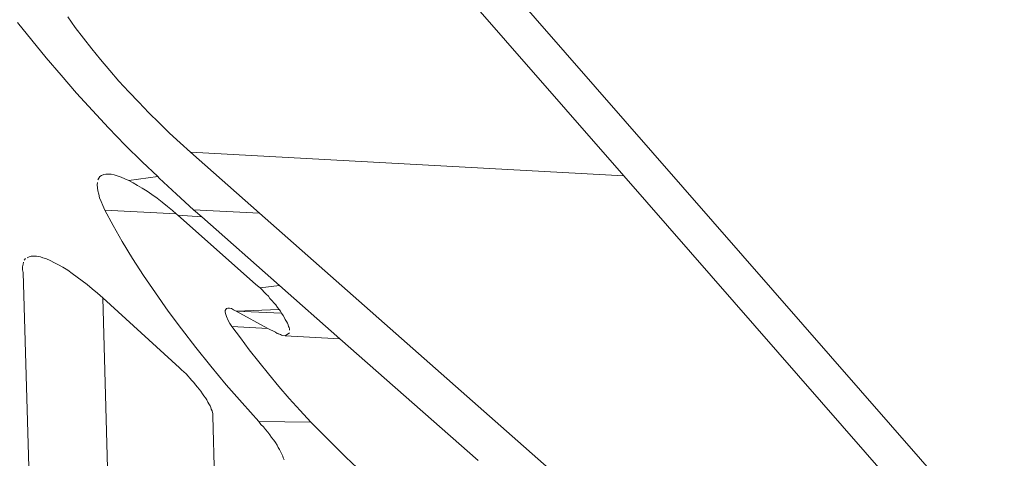
# Model space of a CAD drawing. Units: centimetres. Extents: x -14.8 to 14.8, y -21 to 21.
# Drawn here: x -10.1 to -10.1, y 15.6 to 15.6 of the extents above; entities that cross this region are included whole.
import ezdxf

# ---------------------------------------------------------------- set-up
doc = ezdxf.new("R2010")
doc.units = ezdxf.units.CM
doc.header["$MEASUREMENT"] = 0
doc.layers.add('Camada 1', color=7, linetype='Continuous')

msp = doc.modelspace()

# ---------------------------------------------------------------- linework, layer by layer
at = {"layer": 'Camada 1', "lineweight": 9}
for points in [[(-10.09384, 14.47632), (-10.09384, 14.47632), (-10.12662, 15.64871), (-10.12662, 15.64871)], [(-10.07874, 15.60716), (-10.07874, 15.60716), (-10.10233, 15.63417), (-10.10233, 15.63417)], [(-10.10719, 15.60684), (-10.10719, 15.60684), (-10.12539, 15.62762), (-10.12539, 15.62762)], [(-10.09731, 15.62706), (-10.09731, 15.62706), (-10.09305, 15.62218), (-10.09305, 15.62218)], [(-10.10631, 15.62577), (-10.10631, 15.62577), (-10.10649, 15.62602), (-10.10649, 15.62602)], [(-10.1077, 15.62589), (-10.1077, 15.62589), (-10.10736, 15.62546), (-10.10736, 15.62546)], [(-10.10611, 15.62551), (-10.10611, 15.62551), (-10.10631, 15.62577), (-10.10631, 15.62577)], [(-10.10736, 15.62546), (-10.10736, 15.62546), (-10.10701, 15.62503), (-10.10701, 15.62503)], [(-10.10591, 15.62525), (-10.10591, 15.62525), (-10.10611, 15.62551), (-10.10611, 15.62551)], [(-10.1057, 15.62499), (-10.1057, 15.62499), (-10.10591, 15.62525), (-10.10591, 15.62525)], [(-10.10701, 15.62503), (-10.10701, 15.62503), (-10.10665, 15.62461), (-10.10665, 15.62461)], [(-10.10547, 15.62473), (-10.10547, 15.62473), (-10.1057, 15.62499), (-10.1057, 15.62499)], [(-10.10665, 15.62461), (-10.10665, 15.62461), (-10.10628, 15.62418), (-10.10628, 15.62418)], [(-10.10525, 15.62447), (-10.10525, 15.62447), (-10.10547, 15.62473), (-10.10547, 15.62473)], [(-10.10501, 15.62421), (-10.10501, 15.62421), (-10.10525, 15.62447), (-10.10525, 15.62447)], [(-10.10628, 15.62418), (-10.10628, 15.62418), (-10.10589, 15.62376), (-10.10589, 15.62376)], [(-10.10477, 15.62396), (-10.10477, 15.62396), (-10.10501, 15.62421), (-10.10501, 15.62421)], [(-10.10453, 15.6237), (-10.10453, 15.6237), (-10.10477, 15.62396), (-10.10477, 15.62396)], [(-10.09389, 14.50022), (-10.09389, 14.50022), (-10.12528, 15.62364), (-10.12528, 15.62364)], [(-10.12528, 15.62364), (-10.12528, 15.62364), (-10.10707, 15.60216), (-10.10707, 15.60216)], [(-10.10589, 15.62376), (-10.10589, 15.62376), (-10.1055, 15.62334), (-10.1055, 15.62334)], [(-10.10428, 15.62346), (-10.10428, 15.62346), (-10.10453, 15.6237), (-10.10453, 15.6237)], [(-10.10403, 15.62321), (-10.10403, 15.62321), (-10.10428, 15.62346), (-10.10428, 15.62346)], [(-10.1055, 15.62334), (-10.1055, 15.62334), (-10.1051, 15.62292), (-10.1051, 15.62292)], [(-10.10377, 15.62298), (-10.10377, 15.62298), (-10.10403, 15.62321), (-10.10403, 15.62321)], [(-10.1051, 15.62292), (-10.1051, 15.62292), (-10.10469, 15.62252), (-10.10469, 15.62252)], [(-10.10352, 15.62275), (-10.10352, 15.62275), (-10.10377, 15.62298), (-10.10377, 15.62298)], [(-10.10352, 15.62275), (-10.10352, 15.62275), (-10.09305, 15.62218), (-10.09305, 15.62218)], [(-10.10185, 15.62128), (-10.10185, 15.62128), (-10.10352, 15.62275), (-10.10352, 15.62275)], [(-10.10469, 15.62252), (-10.10469, 15.62252), (-10.10431, 15.62216), (-10.10431, 15.62216)], [(-10.10562, 15.62221), (-10.10562, 15.62221), (-10.10567, 15.62219), (-10.10567, 15.62219)], [(-10.10557, 15.62222), (-10.10557, 15.62222), (-10.10562, 15.62221), (-10.10562, 15.62221)], [(-10.10551, 15.62222), (-10.10551, 15.62222), (-10.10557, 15.62222), (-10.10557, 15.62222)], [(-10.10544, 15.62222), (-10.10544, 15.62222), (-10.10551, 15.62222), (-10.10551, 15.62222)], [(-10.10537, 15.6222), (-10.10537, 15.6222), (-10.10544, 15.62222), (-10.10544, 15.62222)], [(-10.10577, 15.62202), (-10.10577, 15.62202), (-10.10578, 15.62196), (-10.10578, 15.62196)], [(-10.10574, 15.62212), (-10.10574, 15.62212), (-10.10576, 15.62208), (-10.10576, 15.62208)], [(-10.10571, 15.62216), (-10.10571, 15.62216), (-10.10574, 15.62212), (-10.10574, 15.62212)], [(-10.10567, 15.62219), (-10.10567, 15.62219), (-10.10571, 15.62216), (-10.10571, 15.62216)], [(-10.10529, 15.62218), (-10.10529, 15.62218), (-10.10537, 15.6222), (-10.10537, 15.6222)], [(-10.1052, 15.62215), (-10.1052, 15.62215), (-10.10529, 15.62218), (-10.10529, 15.62218)], [(-10.10511, 15.62211), (-10.10511, 15.62211), (-10.1052, 15.62215), (-10.1052, 15.62215)], [(-10.10501, 15.62207), (-10.10501, 15.62207), (-10.10511, 15.62211), (-10.10511, 15.62211)], [(-10.10501, 15.62207), (-10.10501, 15.62207), (-10.10431, 15.62216), (-10.10431, 15.62216)], [(-10.10491, 15.62201), (-10.10491, 15.62201), (-10.10501, 15.62207), (-10.10501, 15.62207)], [(-10.1048, 15.62195), (-10.1048, 15.62195), (-10.10491, 15.62201), (-10.10491, 15.62201)], [(-10.10431, 15.62216), (-10.10431, 15.62216), (-10.10428, 15.62212), (-10.10428, 15.62212)], [(-10.10428, 15.62212), (-10.10428, 15.62212), (-10.10386, 15.62174), (-10.10386, 15.62174)], [(-10.09305, 15.62218), (-10.09305, 15.62218), (-10.08616, 15.61429), (-10.08616, 15.61429)], [(-10.10578, 15.62196), (-10.10578, 15.62196), (-10.10577, 15.62189), (-10.10577, 15.62189)], [(-10.10577, 15.62189), (-10.10577, 15.62189), (-10.10576, 15.62182), (-10.10576, 15.62182)], [(-10.10576, 15.62182), (-10.10576, 15.62182), (-10.10574, 15.62174), (-10.10574, 15.62174)], [(-10.10574, 15.62174), (-10.10574, 15.62174), (-10.10572, 15.62165), (-10.10572, 15.62165)], [(-10.10469, 15.62188), (-10.10469, 15.62188), (-10.1048, 15.62195), (-10.1048, 15.62195)], [(-10.10457, 15.62181), (-10.10457, 15.62181), (-10.10469, 15.62188), (-10.10469, 15.62188)], [(-10.10446, 15.62173), (-10.10446, 15.62173), (-10.10457, 15.62181), (-10.10457, 15.62181)], [(-10.10433, 15.62164), (-10.10433, 15.62164), (-10.10446, 15.62173), (-10.10446, 15.62173)], [(-10.10386, 15.62174), (-10.10386, 15.62174), (-10.10345, 15.62136), (-10.10345, 15.62136)], [(-10.10572, 15.62165), (-10.10572, 15.62165), (-10.10568, 15.62156), (-10.10568, 15.62156)], [(-10.10568, 15.62156), (-10.10568, 15.62156), (-10.10564, 15.62146), (-10.10564, 15.62146)], [(-10.10421, 15.62154), (-10.10421, 15.62154), (-10.10433, 15.62164), (-10.10433, 15.62164)], [(-10.10408, 15.62144), (-10.10408, 15.62144), (-10.10421, 15.62154), (-10.10421, 15.62154)], [(-10.10564, 15.62146), (-10.10564, 15.62146), (-10.10559, 15.62135), (-10.10559, 15.62135)], [(-10.10559, 15.62135), (-10.10559, 15.62135), (-10.10387, 15.62126), (-10.10387, 15.62126)], [(-10.10559, 15.62135), (-10.10559, 15.62135), (-10.10539, 15.62098), (-10.10539, 15.62098)], [(-10.10396, 15.62134), (-10.10396, 15.62134), (-10.10408, 15.62144), (-10.10408, 15.62144)], [(-10.10387, 15.62126), (-10.10387, 15.62126), (-10.10396, 15.62134), (-10.10396, 15.62134)], [(-10.10383, 15.62123), (-10.10383, 15.62123), (-10.10387, 15.62126), (-10.10387, 15.62126)], [(-10.10345, 15.62136), (-10.10345, 15.62136), (-10.10185, 15.62128), (-10.10185, 15.62128)], [(-10.10345, 15.62136), (-10.10345, 15.62136), (-10.10325, 15.62119), (-10.10325, 15.62119)], [(-10.09444, 15.61473), (-10.09444, 15.61473), (-10.10185, 15.62128), (-10.10185, 15.62128)], [(-10.10383, 15.62123), (-10.10383, 15.62123), (-10.10325, 15.62119), (-10.10325, 15.62119)], [(-10.10195, 15.61956), (-10.10195, 15.61956), (-10.10383, 15.62123), (-10.10383, 15.62123)], [(-10.10325, 15.62119), (-10.10325, 15.62119), (-10.10137, 15.61953), (-10.10137, 15.61953)], [(-10.10539, 15.62098), (-10.10539, 15.62098), (-10.10517, 15.62059), (-10.10517, 15.62059)], [(-10.10517, 15.62059), (-10.10517, 15.62059), (-10.10492, 15.62018), (-10.10492, 15.62018)], [(-10.10757, 15.62004), (-10.10757, 15.62004), (-10.10756, 15.62009), (-10.10756, 15.62009)], [(-10.10754, 15.62014), (-10.10754, 15.62014), (-10.10751, 15.62018), (-10.10751, 15.62018)], [(-10.10747, 15.6202), (-10.10747, 15.6202), (-10.10742, 15.62022), (-10.10742, 15.62022)], [(-10.10742, 15.62022), (-10.10742, 15.62022), (-10.10737, 15.62024), (-10.10737, 15.62024)], [(-10.10737, 15.62024), (-10.10737, 15.62024), (-10.10731, 15.62024), (-10.10731, 15.62024)], [(-10.10731, 15.62024), (-10.10731, 15.62024), (-10.10724, 15.62024), (-10.10724, 15.62024)], [(-10.10724, 15.62024), (-10.10724, 15.62024), (-10.10715, 15.62022), (-10.10715, 15.62022)], [(-10.10715, 15.62022), (-10.10715, 15.62022), (-10.10709, 15.6202), (-10.10709, 15.6202)], [(-10.10709, 15.6202), (-10.10709, 15.6202), (-10.107, 15.62017), (-10.107, 15.62017)], [(-10.107, 15.62017), (-10.107, 15.62017), (-10.10691, 15.62013), (-10.10691, 15.62013)], [(-10.10691, 15.62013), (-10.10691, 15.62013), (-10.10681, 15.62008), (-10.10681, 15.62008)], [(-10.10681, 15.62008), (-10.10681, 15.62008), (-10.10671, 15.62003), (-10.10671, 15.62003)], [(-10.10492, 15.62018), (-10.10492, 15.62018), (-10.10466, 15.61977), (-10.10466, 15.61977)], [(-10.10758, 15.61998), (-10.10758, 15.61998), (-10.10757, 15.62004), (-10.10757, 15.62004)], [(-10.10758, 15.61991), (-10.10758, 15.61991), (-10.10758, 15.61998), (-10.10758, 15.61998)], [(-10.10757, 15.61984), (-10.10757, 15.61984), (-10.10758, 15.61991), (-10.10758, 15.61991)], [(-10.10719, 15.60684), (-10.10719, 15.60684), (-10.10757, 15.61984), (-10.10757, 15.61984)], [(-10.10671, 15.62003), (-10.10671, 15.62003), (-10.10661, 15.61997), (-10.10661, 15.61997)], [(-10.10661, 15.61997), (-10.10661, 15.61997), (-10.10649, 15.6199), (-10.10649, 15.6199)], [(-10.10649, 15.6199), (-10.10649, 15.6199), (-10.10638, 15.61982), (-10.10638, 15.61982)], [(-10.10638, 15.61982), (-10.10638, 15.61982), (-10.10626, 15.61973), (-10.10626, 15.61973)], [(-10.10626, 15.61973), (-10.10626, 15.61973), (-10.10614, 15.61964), (-10.10614, 15.61964)], [(-10.10614, 15.61964), (-10.10614, 15.61964), (-10.10602, 15.61955), (-10.10602, 15.61955)], [(-10.10466, 15.61977), (-10.10466, 15.61977), (-10.10437, 15.61935), (-10.10437, 15.61935)], [(-10.10602, 15.61955), (-10.10602, 15.61955), (-10.1059, 15.61945), (-10.1059, 15.61945)], [(-10.1059, 15.61945), (-10.1059, 15.61945), (-10.10577, 15.61934), (-10.10577, 15.61934)], [(-10.10437, 15.61935), (-10.10437, 15.61935), (-10.10406, 15.61891), (-10.10406, 15.61891)], [(-10.1019, 15.61952), (-10.1019, 15.61952), (-10.10195, 15.61956), (-10.10195, 15.61956)], [(-10.10184, 15.61947), (-10.10184, 15.61947), (-10.1019, 15.61952), (-10.1019, 15.61952)], [(-10.10184, 15.61947), (-10.10184, 15.61947), (-10.10137, 15.61953), (-10.10137, 15.61953)], [(-10.10179, 15.61942), (-10.10179, 15.61942), (-10.10184, 15.61947), (-10.10184, 15.61947)], [(-10.10174, 15.61937), (-10.10174, 15.61937), (-10.10179, 15.61942), (-10.10179, 15.61942)], [(-10.10169, 15.61932), (-10.10169, 15.61932), (-10.10174, 15.61937), (-10.10174, 15.61937)], [(-10.10137, 15.61953), (-10.10137, 15.61953), (-10.09991, 15.61824), (-10.09991, 15.61824)], [(-10.10577, 15.61934), (-10.10577, 15.61934), (-10.10564, 15.61923), (-10.10564, 15.61923)], [(-10.07508, 14.50418), (-10.07508, 14.50418), (-10.10564, 15.61923), (-10.10564, 15.61923)], [(-10.10564, 15.61923), (-10.10564, 15.61923), (-10.10379, 15.61754), (-10.10379, 15.61754)], [(-10.10164, 15.61927), (-10.10164, 15.61927), (-10.10169, 15.61932), (-10.10169, 15.61932)], [(-10.1016, 15.61921), (-10.1016, 15.61921), (-10.10164, 15.61927), (-10.10164, 15.61927)], [(-10.10155, 15.61916), (-10.10155, 15.61916), (-10.1016, 15.61921), (-10.1016, 15.61921)], [(-10.10151, 15.61911), (-10.10151, 15.61911), (-10.10155, 15.61916), (-10.10155, 15.61916)], [(-10.10406, 15.61891), (-10.10406, 15.61891), (-10.10374, 15.61848), (-10.10374, 15.61848)], [(-10.10268, 15.61892), (-10.10268, 15.61892), (-10.10265, 15.61897), (-10.10265, 15.61897)], [(-10.10268, 15.61888), (-10.10268, 15.61888), (-10.10268, 15.61892), (-10.10268, 15.61892)], [(-10.10267, 15.61883), (-10.10267, 15.61883), (-10.10268, 15.61888), (-10.10268, 15.61888)], [(-10.10265, 15.61897), (-10.10265, 15.61897), (-10.10262, 15.61898), (-10.10262, 15.61898)], [(-10.10262, 15.61898), (-10.10262, 15.61898), (-10.10258, 15.61898), (-10.10258, 15.61898)], [(-10.10258, 15.61898), (-10.10258, 15.61898), (-10.10253, 15.61897), (-10.10253, 15.61897)], [(-10.10253, 15.61897), (-10.10253, 15.61897), (-10.10248, 15.61894), (-10.10248, 15.61894)], [(-10.10248, 15.61894), (-10.10248, 15.61894), (-10.10242, 15.61891), (-10.10242, 15.61891)], [(-10.10242, 15.61891), (-10.10242, 15.61891), (-10.10138, 15.61895), (-10.10138, 15.61895)], [(-10.10242, 15.61891), (-10.10242, 15.61891), (-10.10132, 15.61886), (-10.10132, 15.61886)], [(-10.10242, 15.61891), (-10.10242, 15.61891), (-10.10165, 15.61849), (-10.10165, 15.61849)], [(-10.10146, 15.61906), (-10.10146, 15.61906), (-10.10151, 15.61911), (-10.10151, 15.61911)], [(-10.10142, 15.619), (-10.10142, 15.619), (-10.10146, 15.61906), (-10.10146, 15.61906)], [(-10.10138, 15.61895), (-10.10138, 15.61895), (-10.10142, 15.619), (-10.10142, 15.619)], [(-10.10135, 15.61891), (-10.10135, 15.61891), (-10.10138, 15.61895), (-10.10138, 15.61895)], [(-10.10132, 15.61886), (-10.10132, 15.61886), (-10.10135, 15.61891), (-10.10135, 15.61891)], [(-10.10265, 15.61878), (-10.10265, 15.61878), (-10.10267, 15.61883), (-10.10267, 15.61883)], [(-10.10261, 15.61868), (-10.10261, 15.61868), (-10.10265, 15.61878), (-10.10265, 15.61878)], [(-10.10257, 15.61861), (-10.10257, 15.61861), (-10.10261, 15.61868), (-10.10261, 15.61868)], [(-10.10128, 15.6188), (-10.10128, 15.6188), (-10.10132, 15.61886), (-10.10132, 15.61886)], [(-10.10125, 15.61875), (-10.10125, 15.61875), (-10.10128, 15.6188), (-10.10128, 15.6188)], [(-10.10123, 15.61871), (-10.10123, 15.61871), (-10.10125, 15.61875), (-10.10125, 15.61875)], [(-10.1012, 15.61866), (-10.1012, 15.61866), (-10.10123, 15.61871), (-10.10123, 15.61871)], [(-10.10118, 15.61862), (-10.10118, 15.61862), (-10.1012, 15.61866), (-10.1012, 15.61866)], [(-10.10374, 15.61848), (-10.10374, 15.61848), (-10.10339, 15.61803), (-10.10339, 15.61803)], [(-10.10252, 15.61854), (-10.10252, 15.61854), (-10.10257, 15.61861), (-10.10257, 15.61861)], [(-10.10252, 15.61854), (-10.10252, 15.61854), (-10.10165, 15.61849), (-10.10165, 15.61849)], [(-10.10231, 15.61826), (-10.10231, 15.61826), (-10.10252, 15.61854), (-10.10252, 15.61854)], [(-10.10165, 15.61849), (-10.10165, 15.61849), (-10.10147, 15.6184), (-10.10147, 15.6184)], [(-10.10147, 15.6184), (-10.10147, 15.6184), (-10.10143, 15.61837), (-10.10143, 15.61837)], [(-10.10116, 15.61858), (-10.10116, 15.61858), (-10.10118, 15.61862), (-10.10118, 15.61862)], [(-10.10115, 15.61854), (-10.10115, 15.61854), (-10.10116, 15.61858), (-10.10116, 15.61858)], [(-10.10114, 15.61851), (-10.10114, 15.61851), (-10.10115, 15.61854), (-10.10115, 15.61854)], [(-10.10113, 15.61848), (-10.10113, 15.61848), (-10.10114, 15.61851), (-10.10114, 15.61851)], [(-10.10113, 15.61845), (-10.10113, 15.61845), (-10.10113, 15.61848), (-10.10113, 15.61848)], [(-10.1021, 15.61797), (-10.1021, 15.61797), (-10.10231, 15.61826), (-10.10231, 15.61826)], [(-10.10143, 15.61837), (-10.10143, 15.61837), (-10.10139, 15.61836), (-10.10139, 15.61836)], [(-10.10143, 15.61837), (-10.10143, 15.61837), (-10.10135, 15.61834), (-10.10135, 15.61834)], [(-10.10139, 15.61836), (-10.10139, 15.61836), (-10.10135, 15.61834), (-10.10135, 15.61834)], [(-10.10135, 15.61834), (-10.10135, 15.61834), (-10.10132, 15.61833), (-10.10132, 15.61833)], [(-10.10132, 15.61833), (-10.10132, 15.61833), (-10.10129, 15.61832), (-10.10129, 15.61832)], [(-10.10129, 15.61832), (-10.10129, 15.61832), (-10.10123, 15.61831), (-10.10123, 15.61831)], [(-10.10123, 15.61831), (-10.10123, 15.61831), (-10.10113, 15.61838), (-10.10113, 15.61838)], [(-10.10123, 15.61831), (-10.10123, 15.61831), (-10.09991, 15.61824), (-10.09991, 15.61824)], [(-10.09991, 15.61824), (-10.09991, 15.61824), (-10.09657, 15.6153), (-10.09657, 15.6153)], [(-10.10339, 15.61803), (-10.10339, 15.61803), (-10.10303, 15.61758), (-10.10303, 15.61758)], [(-10.10187, 15.61768), (-10.10187, 15.61768), (-10.1021, 15.61797), (-10.1021, 15.61797)], [(-10.10379, 15.61754), (-10.10379, 15.61754), (-10.10374, 15.61749), (-10.10374, 15.61749)], [(-10.10374, 15.61749), (-10.10374, 15.61749), (-10.10368, 15.61744), (-10.10368, 15.61744)], [(-10.10303, 15.61758), (-10.10303, 15.61758), (-10.10266, 15.61713), (-10.10266, 15.61713)], [(-10.10164, 15.61739), (-10.10164, 15.61739), (-10.10187, 15.61768), (-10.10187, 15.61768)], [(-10.10368, 15.61744), (-10.10368, 15.61744), (-10.10363, 15.61739), (-10.10363, 15.61739)], [(-10.10363, 15.61739), (-10.10363, 15.61739), (-10.10358, 15.61734), (-10.10358, 15.61734)], [(-10.10358, 15.61734), (-10.10358, 15.61734), (-10.10354, 15.61729), (-10.10354, 15.61729)], [(-10.10354, 15.61729), (-10.10354, 15.61729), (-10.10349, 15.61723), (-10.10349, 15.61723)], [(-10.10349, 15.61723), (-10.10349, 15.61723), (-10.10344, 15.61718), (-10.10344, 15.61718)], [(-10.10139, 15.61709), (-10.10139, 15.61709), (-10.10164, 15.61739), (-10.10164, 15.61739)], [(-10.10344, 15.61718), (-10.10344, 15.61718), (-10.1034, 15.61713), (-10.1034, 15.61713)], [(-10.1034, 15.61713), (-10.1034, 15.61713), (-10.10335, 15.61707), (-10.10335, 15.61707)], [(-10.10335, 15.61707), (-10.10335, 15.61707), (-10.10331, 15.61702), (-10.10331, 15.61702)], [(-10.10331, 15.61702), (-10.10331, 15.61702), (-10.10327, 15.61697), (-10.10327, 15.61697)], [(-10.10327, 15.61697), (-10.10327, 15.61697), (-10.10323, 15.61691), (-10.10323, 15.61691)], [(-10.10266, 15.61713), (-10.10266, 15.61713), (-10.10227, 15.61669), (-10.10227, 15.61669)], [(-10.10114, 15.6168), (-10.10114, 15.6168), (-10.10139, 15.61709), (-10.10139, 15.61709)], [(-10.10323, 15.61691), (-10.10323, 15.61691), (-10.1032, 15.61686), (-10.1032, 15.61686)], [(-10.1032, 15.61686), (-10.1032, 15.61686), (-10.10316, 15.61681), (-10.10316, 15.61681)], [(-10.10316, 15.61681), (-10.10316, 15.61681), (-10.10313, 15.61676), (-10.10313, 15.61676)], [(-10.10313, 15.61676), (-10.10313, 15.61676), (-10.1031, 15.61671), (-10.1031, 15.61671)], [(-10.10087, 15.61651), (-10.10087, 15.61651), (-10.10114, 15.6168), (-10.10114, 15.6168)], [(-10.1031, 15.61671), (-10.1031, 15.61671), (-10.10308, 15.61667), (-10.10308, 15.61667)], [(-10.10308, 15.61667), (-10.10308, 15.61667), (-10.10305, 15.61662), (-10.10305, 15.61662)], [(-10.10305, 15.61662), (-10.10305, 15.61662), (-10.10303, 15.61658), (-10.10303, 15.61658)], [(-10.10303, 15.61658), (-10.10303, 15.61658), (-10.10302, 15.61654), (-10.10302, 15.61654)], [(-10.10302, 15.61654), (-10.10302, 15.61654), (-10.103, 15.6165), (-10.103, 15.6165)], [(-10.103, 15.6165), (-10.103, 15.6165), (-10.10299, 15.61646), (-10.10299, 15.61646)], [(-10.10298, 15.61643), (-10.10298, 15.61643), (-10.103, 15.6165), (-10.103, 15.6165)], [(-10.10227, 15.61669), (-10.10227, 15.61669), (-10.10187, 15.61624), (-10.10187, 15.61624)], [(-10.10061, 15.61622), (-10.10061, 15.61622), (-10.10087, 15.61651), (-10.10087, 15.61651)], [(-10.10299, 15.61646), (-10.10299, 15.61646), (-10.10298, 15.61643), (-10.10298, 15.61643)], [(-10.10298, 15.61643), (-10.10298, 15.61643), (-10.10298, 15.61637), (-10.10298, 15.61637)], [(-10.10294, 15.61485), (-10.10294, 15.61485), (-10.10298, 15.61637), (-10.10298, 15.61637)], [(-10.10187, 15.61624), (-10.10187, 15.61624), (-10.10182, 15.61617), (-10.10182, 15.61617)], [(-10.10187, 15.61624), (-10.10187, 15.61624), (-10.10061, 15.61622), (-10.10061, 15.61622)], [(-10.10182, 15.61617), (-10.10182, 15.61617), (-10.10176, 15.61611), (-10.10176, 15.61611)], [(-10.10176, 15.61611), (-10.10176, 15.61611), (-10.10171, 15.61605), (-10.10171, 15.61605)], [(-10.10171, 15.61605), (-10.10171, 15.61605), (-10.10165, 15.61598), (-10.10165, 15.61598)], [(-10.10061, 15.61622), (-10.10061, 15.61622), (-10.10033, 15.61594), (-10.10033, 15.61594)], [(-10.10165, 15.61598), (-10.10165, 15.61598), (-10.1016, 15.61592), (-10.1016, 15.61592)], [(-10.1016, 15.61592), (-10.1016, 15.61592), (-10.10156, 15.61585), (-10.10156, 15.61585)], [(-10.10156, 15.61585), (-10.10156, 15.61585), (-10.10151, 15.61579), (-10.10151, 15.61579)], [(-10.10151, 15.61579), (-10.10151, 15.61579), (-10.10147, 15.61573), (-10.10147, 15.61573)], [(-10.10005, 15.61566), (-10.10005, 15.61566), (-10.10033, 15.61594), (-10.10033, 15.61594)], [(-10.10147, 15.61573), (-10.10147, 15.61573), (-10.10143, 15.61567), (-10.10143, 15.61567)], [(-10.10143, 15.61567), (-10.10143, 15.61567), (-10.1014, 15.61561), (-10.1014, 15.61561)], [(-10.1014, 15.61561), (-10.1014, 15.61561), (-10.10137, 15.61556), (-10.10137, 15.61556)], [(-10.10137, 15.61556), (-10.10137, 15.61556), (-10.10134, 15.6155), (-10.10134, 15.6155)], [(-10.09977, 15.61538), (-10.09977, 15.61538), (-10.10005, 15.61566), (-10.10005, 15.61566)], [(-10.10134, 15.6155), (-10.10134, 15.6155), (-10.10131, 15.61545), (-10.10131, 15.61545)], [(-10.10131, 15.61545), (-10.10131, 15.61545), (-10.10129, 15.6154), (-10.10129, 15.6154)], [(-10.10129, 15.6154), (-10.10129, 15.6154), (-10.10128, 15.61536), (-10.10128, 15.61536)], [(-10.10128, 15.61536), (-10.10128, 15.61536), (-10.10126, 15.61531), (-10.10126, 15.61531)], [(-10.09949, 15.61512), (-10.09949, 15.61512), (-10.09977, 15.61538), (-10.09977, 15.61538)]]:
    msp.add_open_spline(points, degree=3, dxfattribs=at)

doc.saveas('drawing.dxf')
